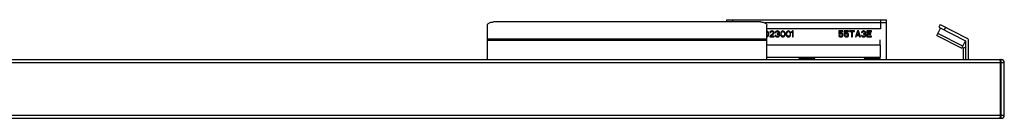
# Model space of a CAD drawing. Units: millimetres. Extents: x 0 to 1134, y 0 to 804.
# Drawn here: x 382 to 505, y 635 to 647 of the extents above; entities that cross this region are included whole.
import ezdxf

# ---------------------------------------------------------------- set-up
doc = ezdxf.new("R2010")
doc.units = ezdxf.units.MM
doc.header["$LTSCALE"] = 65.395
doc.layers.add('7_ALL_FEATURES', color=7, linetype='CONTINUOUS')

msp = doc.modelspace()

# ---------------------------------------------------------------- linework, layer by layer
at = {"layer": '7_ALL_FEATURES', "color": 7, "linetype": 'Continuous'}
for p, q in [((440.292, 642.506), (440.292, 646.791)), ((474.542, 647.204), (441.042, 647.204)), ((470.292, 647.481), (490.292, 647.481)), ((470.292, 647.204), (470.292, 647.481)), ((471.042, 647.204), (471.042, 647.481)), ((490.292, 647.081), (475.075, 647.081)), ((475.292, 642.506), (475.292, 646.791)), ((489.542, 646.331), (475.292, 646.331)), ((489.542, 647.481), (489.542, 646.331)), ((490.292, 642.506), (490.292, 647.481)), ((496.594, 645.534), (497.048, 646.425)), ((497.007, 646.895), (496.825, 646.538)), ((496.825, 646.538), (500.167, 644.836)), ((497.007, 646.895), (500.362, 645.185)), ((497.675, 646.554), (497.494, 646.198)), ((440.292, 645.096), (475.292, 645.096)), ((475.338, 646.065), (475.292, 646.073)), ((475.292, 645.992), (475.323, 645.985)), ((475.323, 645.427), (475.292, 645.42)), ((475.292, 645.339), (475.338, 645.347)), ((475.323, 645.985), (475.37, 645.953)), ((475.37, 645.459), (475.323, 645.427)), ((475.417, 646.017), (475.338, 646.065)), ((475.338, 645.347), (475.417, 645.395)), ((475.37, 645.953), (475.432, 645.858)), ((475.432, 645.555), (475.37, 645.459)), ((475.463, 645.969), (475.417, 646.017)), ((475.417, 645.395), (475.463, 645.443)), ((475.432, 645.858), (475.448, 645.762)), ((475.448, 645.65), (475.432, 645.555)), ((475.448, 645.762), (475.448, 645.65)), ((475.495, 645.906), (475.463, 645.969)), ((475.463, 645.443), (475.495, 645.507)), ((475.51, 645.858), (475.495, 645.906)), ((475.495, 645.507), (475.51, 645.555)), ((475.526, 645.778), (475.51, 645.858)), ((475.51, 645.555), (475.526, 645.634)), ((475.526, 645.634), (475.526, 645.778)), ((476.088, 645.81), (475.651, 645.411)), ((475.651, 645.411), (475.651, 645.331)), ((475.651, 645.331), (476.213, 645.331)), ((475.682, 645.969), (475.667, 645.906)), ((475.667, 645.906), (475.745, 645.906)), ((475.745, 646.033), (475.682, 645.969)), ((475.807, 646.065), (475.745, 646.033)), ((475.745, 645.906), (475.776, 645.953)), ((475.776, 645.953), (475.823, 645.985)), ((475.776, 645.411), (476.167, 645.762)), ((476.213, 645.411), (475.776, 645.411)), ((475.917, 646.081), (475.807, 646.065)), ((475.823, 645.985), (475.901, 646.001)), ((475.901, 646.001), (475.963, 646.001)), ((475.979, 646.081), (475.917, 646.081)), ((475.963, 646.001), (476.042, 645.985)), ((476.073, 646.065), (475.979, 646.081)), ((476.042, 645.985), (476.088, 645.953)), ((476.135, 646.033), (476.073, 646.065)), ((476.088, 645.953), (476.12, 645.906)), ((476.12, 645.874), (476.088, 645.81)), ((476.12, 645.906), (476.12, 645.874)), ((476.198, 645.969), (476.135, 646.033)), ((476.167, 645.762), (476.198, 645.81)), ((476.213, 645.906), (476.198, 645.969)), ((476.198, 645.81), (476.213, 645.874)), ((476.213, 645.874), (476.213, 645.906)), ((476.213, 645.331), (476.213, 645.411)), ((476.417, 645.507), (476.338, 645.507)), ((476.338, 645.507), (476.354, 645.459)), ((476.37, 645.969), (476.354, 645.906)), ((476.354, 645.906), (476.432, 645.906)), ((476.354, 645.459), (476.385, 645.411)), ((476.432, 646.033), (476.37, 645.969)), ((476.385, 645.411), (476.432, 645.379)), ((476.432, 645.475), (476.417, 645.507)), ((476.495, 646.065), (476.432, 646.033)), ((476.432, 645.906), (476.463, 645.953)), ((476.463, 645.443), (476.432, 645.475)), ((476.432, 645.379), (476.495, 645.347)), ((476.463, 645.953), (476.51, 645.985)), ((476.495, 645.427), (476.463, 645.443)), ((476.604, 646.081), (476.495, 646.065)), ((476.573, 645.411), (476.495, 645.427)), ((476.495, 645.347), (476.557, 645.331)), ((476.51, 645.985), (476.588, 646.001)), ((476.557, 645.331), (476.682, 645.331)), ((476.667, 645.411), (476.573, 645.411)), ((476.588, 646.001), (476.651, 646.001)), ((476.651, 645.746), (476.588, 645.746)), ((476.588, 645.746), (476.588, 645.682)), ((476.588, 645.682), (476.651, 645.682)), ((476.635, 646.081), (476.604, 646.081)), ((476.745, 646.065), (476.635, 646.081)), ((476.651, 646.001), (476.729, 645.985)), ((476.745, 645.778), (476.651, 645.746)), ((476.651, 645.682), (476.745, 645.666)), ((476.745, 645.427), (476.667, 645.411)), ((476.682, 645.331), (476.745, 645.347)), ((476.729, 645.985), (476.776, 645.953)), ((476.807, 646.033), (476.745, 646.065)), ((476.776, 645.81), (476.745, 645.778)), ((476.745, 645.666), (476.792, 645.634)), ((476.776, 645.443), (476.745, 645.427)), ((476.745, 645.347), (476.807, 645.379)), ((476.776, 645.953), (476.807, 645.906)), ((476.807, 645.874), (476.776, 645.81)), ((476.776, 645.714), (476.838, 645.762)), ((476.854, 645.682), (476.776, 645.714)), ((476.807, 645.475), (476.776, 645.443)), ((476.792, 645.634), (476.823, 645.57)), ((476.87, 645.969), (476.807, 646.033)), ((476.807, 645.906), (476.807, 645.874)), ((476.823, 645.507), (476.807, 645.475)), ((476.807, 645.379), (476.854, 645.411)), ((476.823, 645.57), (476.823, 645.507)), ((476.838, 645.762), (476.87, 645.81)), ((476.885, 645.634), (476.854, 645.682)), ((476.854, 645.411), (476.885, 645.459)), ((476.885, 645.906), (476.87, 645.969)), ((476.87, 645.81), (476.885, 645.874)), ((476.885, 645.874), (476.885, 645.906)), ((476.901, 645.57), (476.885, 645.634)), ((476.885, 645.459), (476.901, 645.507)), ((476.901, 645.507), (476.901, 645.57)), ((477.042, 645.858), (477.026, 645.778)), ((477.026, 645.778), (477.026, 645.634)), ((477.026, 645.634), (477.042, 645.555)), ((477.057, 645.906), (477.042, 645.858)), ((477.042, 645.555), (477.057, 645.507)), ((477.088, 645.969), (477.057, 645.906)), ((477.057, 645.507), (477.088, 645.443)), ((477.135, 646.017), (477.088, 645.969)), ((477.088, 645.443), (477.135, 645.395)), ((477.104, 645.762), (477.12, 645.858)), ((477.104, 645.65), (477.104, 645.762)), ((477.12, 645.555), (477.104, 645.65)), ((477.12, 645.858), (477.182, 645.953)), ((477.182, 645.459), (477.12, 645.555)), ((477.213, 646.065), (477.135, 646.017)), ((477.135, 645.395), (477.213, 645.347)), ((477.182, 645.953), (477.229, 645.985)), ((477.229, 645.427), (477.182, 645.459)), ((477.307, 646.081), (477.213, 646.065)), ((477.213, 645.347), (477.307, 645.331)), ((477.229, 645.985), (477.307, 646.001)), ((477.307, 645.411), (477.229, 645.427)), ((477.401, 646.065), (477.307, 646.081)), ((477.307, 646.001), (477.385, 645.985)), ((477.385, 645.427), (477.307, 645.411)), ((477.307, 645.331), (477.401, 645.347)), ((477.385, 645.985), (477.432, 645.953)), ((477.432, 645.459), (477.385, 645.427)), ((477.479, 646.017), (477.401, 646.065)), ((477.401, 645.347), (477.479, 645.395)), ((477.432, 645.953), (477.495, 645.858)), ((477.495, 645.555), (477.432, 645.459)), ((477.526, 645.969), (477.479, 646.017)), ((477.479, 645.395), (477.526, 645.443)), ((477.495, 645.858), (477.51, 645.762)), ((477.51, 645.65), (477.495, 645.555)), ((477.51, 645.762), (477.51, 645.65)), ((477.557, 645.906), (477.526, 645.969)), ((477.526, 645.443), (477.557, 645.507)), ((477.573, 645.858), (477.557, 645.906)), ((477.557, 645.507), (477.573, 645.555)), ((477.588, 645.778), (477.573, 645.858)), ((477.573, 645.555), (477.588, 645.634)), ((477.588, 645.634), (477.588, 645.778)), ((477.729, 645.858), (477.713, 645.778)), ((477.713, 645.778), (477.713, 645.634)), ((477.713, 645.634), (477.729, 645.555)), ((477.745, 645.906), (477.729, 645.858)), ((477.729, 645.555), (477.745, 645.507)), ((477.776, 645.969), (477.745, 645.906)), ((477.745, 645.507), (477.776, 645.443)), ((477.823, 646.017), (477.776, 645.969)), ((477.776, 645.443), (477.823, 645.395)), ((477.792, 645.762), (477.807, 645.858)), ((477.792, 645.65), (477.792, 645.762)), ((477.807, 645.555), (477.792, 645.65)), ((477.807, 645.858), (477.87, 645.953)), ((477.87, 645.459), (477.807, 645.555)), ((477.901, 646.065), (477.823, 646.017)), ((477.823, 645.395), (477.901, 645.347)), ((477.87, 645.953), (477.917, 645.985)), ((477.917, 645.427), (477.87, 645.459)), ((477.995, 646.081), (477.901, 646.065)), ((477.901, 645.347), (477.995, 645.331)), ((477.917, 645.985), (477.995, 646.001)), ((477.995, 645.411), (477.917, 645.427)), ((478.088, 646.065), (477.995, 646.081)), ((477.995, 646.001), (478.073, 645.985)), ((478.073, 645.427), (477.995, 645.411)), ((477.995, 645.331), (478.088, 645.347)), ((478.073, 645.985), (478.12, 645.953)), ((478.12, 645.459), (478.073, 645.427)), ((478.167, 646.017), (478.088, 646.065)), ((478.088, 645.347), (478.167, 645.395)), ((478.12, 645.953), (478.182, 645.858)), ((478.182, 645.555), (478.12, 645.459)), ((478.213, 645.969), (478.167, 646.017)), ((478.167, 645.395), (478.213, 645.443)), ((478.182, 645.858), (478.198, 645.762)), ((478.198, 645.65), (478.182, 645.555)), ((478.198, 645.762), (478.198, 645.65)), ((478.245, 645.906), (478.213, 645.969)), ((478.213, 645.443), (478.245, 645.507)), ((478.26, 645.858), (478.245, 645.906)), ((478.245, 645.507), (478.26, 645.555)), ((478.276, 645.778), (478.26, 645.858)), ((478.26, 645.555), (478.276, 645.634)), ((478.276, 645.634), (478.276, 645.778)), ((478.495, 646.081), (478.401, 645.969)), ((478.401, 645.969), (478.401, 645.842)), ((478.401, 645.842), (478.495, 645.953)), ((478.588, 646.081), (478.495, 646.081)), ((478.495, 645.953), (478.495, 645.331)), ((478.495, 645.331), (478.588, 645.331)), ((478.588, 645.331), (478.588, 646.081)), ((484.823, 646.081), (484.292, 646.081)), ((484.292, 646.081), (484.292, 645.666)), ((484.292, 645.666), (484.401, 645.666)), ((484.385, 645.523), (484.292, 645.523)), ((484.292, 645.523), (484.323, 645.459)), ((484.323, 645.459), (484.37, 645.395)), ((484.37, 646.001), (484.823, 646.001)), ((484.37, 645.746), (484.37, 646.001)), ((484.448, 645.794), (484.37, 645.746)), ((484.37, 645.395), (484.448, 645.347)), ((484.417, 645.459), (484.385, 645.523)), ((484.401, 645.666), (484.463, 645.714)), ((484.463, 645.427), (484.417, 645.459)), ((484.526, 645.81), (484.448, 645.794)), ((484.448, 645.347), (484.526, 645.331)), ((484.463, 645.714), (484.526, 645.73)), ((484.526, 645.411), (484.463, 645.427)), ((484.62, 645.81), (484.526, 645.81)), ((484.526, 645.73), (484.62, 645.73)), ((484.62, 645.411), (484.526, 645.411)), ((484.526, 645.331), (484.62, 645.331)), ((484.698, 645.794), (484.62, 645.81)), ((484.62, 645.73), (484.682, 645.714)), ((484.682, 645.427), (484.62, 645.411)), ((484.62, 645.331), (484.698, 645.347)), ((484.682, 645.714), (484.729, 645.682)), ((484.729, 645.459), (484.682, 645.427)), ((484.776, 645.746), (484.698, 645.794)), ((484.698, 645.347), (484.776, 645.395)), ((484.729, 645.682), (484.76, 645.634)), ((484.76, 645.507), (484.729, 645.459)), ((484.76, 645.634), (484.776, 645.586)), ((484.776, 645.555), (484.76, 645.507)), ((484.823, 645.682), (484.776, 645.746)), ((484.776, 645.586), (484.776, 645.555)), ((484.776, 645.395), (484.823, 645.459)), ((484.823, 646.001), (484.823, 646.081)), ((484.854, 645.602), (484.823, 645.682)), ((484.823, 645.459), (484.854, 645.539)), ((484.854, 645.539), (484.854, 645.602)), ((485.51, 646.081), (484.979, 646.081)), ((484.979, 646.081), (484.979, 645.666)), ((484.979, 645.666), (485.088, 645.666)), ((485.073, 645.523), (484.979, 645.523)), ((484.979, 645.523), (485.01, 645.459)), ((485.01, 645.459), (485.057, 645.395)), ((485.057, 646.001), (485.51, 646.001)), ((485.057, 645.746), (485.057, 646.001)), ((485.135, 645.794), (485.057, 645.746)), ((485.057, 645.395), (485.135, 645.347)), ((485.104, 645.459), (485.073, 645.523)), ((485.088, 645.666), (485.151, 645.714)), ((485.151, 645.427), (485.104, 645.459)), ((485.213, 645.81), (485.135, 645.794)), ((485.135, 645.347), (485.213, 645.331)), ((485.151, 645.714), (485.213, 645.73)), ((485.213, 645.411), (485.151, 645.427)), ((485.307, 645.81), (485.213, 645.81)), ((485.213, 645.73), (485.307, 645.73)), ((485.307, 645.411), (485.213, 645.411)), ((485.213, 645.331), (485.307, 645.331)), ((485.385, 645.794), (485.307, 645.81)), ((485.307, 645.73), (485.37, 645.714)), ((485.37, 645.427), (485.307, 645.411)), ((485.307, 645.331), (485.385, 645.347)), ((485.37, 645.714), (485.417, 645.682)), ((485.417, 645.459), (485.37, 645.427)), ((485.463, 645.746), (485.385, 645.794)), ((485.385, 645.347), (485.463, 645.395)), ((485.417, 645.682), (485.448, 645.634)), ((485.448, 645.507), (485.417, 645.459)), ((485.448, 645.634), (485.463, 645.586)), ((485.463, 645.555), (485.448, 645.507)), ((485.51, 645.682), (485.463, 645.746)), ((485.463, 645.586), (485.463, 645.555)), ((485.463, 645.395), (485.51, 645.459)), ((485.51, 646.001), (485.51, 646.081)), ((485.542, 645.602), (485.51, 645.682)), ((485.51, 645.459), (485.542, 645.539)), ((485.542, 645.539), (485.542, 645.602)), ((486.26, 646.081), (485.667, 646.081)), ((485.667, 646.081), (485.667, 646.001)), ((485.667, 646.001), (485.917, 646.001)), ((485.917, 646.001), (485.917, 645.331)), ((485.917, 645.331), (486.01, 645.331)), ((486.01, 646.001), (486.26, 646.001)), ((486.01, 645.331), (486.01, 646.001)), ((486.26, 646.001), (486.26, 646.081)), ((486.635, 646.081), (486.385, 645.331)), ((486.385, 645.331), (486.479, 645.331)), ((486.479, 645.331), (486.542, 645.523)), ((486.542, 645.523), (486.854, 645.523)), ((486.557, 645.586), (486.698, 646.017)), ((486.838, 645.586), (486.557, 645.586)), ((486.76, 646.081), (486.635, 646.081)), ((486.698, 646.017), (486.838, 645.586)), ((487.01, 645.331), (486.76, 646.081)), ((486.854, 645.523), (486.917, 645.331)), ((486.917, 645.331), (487.01, 645.331)), ((487.213, 645.507), (487.135, 645.507)), ((487.135, 645.507), (487.151, 645.459)), ((487.167, 645.969), (487.151, 645.906)), ((487.151, 645.906), (487.229, 645.906)), ((487.151, 645.459), (487.182, 645.411)), ((487.229, 646.033), (487.167, 645.969)), ((487.182, 645.411), (487.229, 645.379)), ((487.229, 645.475), (487.213, 645.507)), ((487.292, 646.065), (487.229, 646.033)), ((487.229, 645.906), (487.26, 645.953)), ((487.26, 645.443), (487.229, 645.475)), ((487.229, 645.379), (487.292, 645.347)), ((487.26, 645.953), (487.307, 645.985)), ((487.292, 645.427), (487.26, 645.443)), ((487.401, 646.081), (487.292, 646.065)), ((487.37, 645.411), (487.292, 645.427)), ((487.292, 645.347), (487.354, 645.331)), ((487.307, 645.985), (487.385, 646.001)), ((487.354, 645.331), (487.479, 645.331)), ((487.463, 645.411), (487.37, 645.411)), ((487.385, 646.001), (487.448, 646.001)), ((487.448, 645.746), (487.385, 645.746)), ((487.385, 645.746), (487.385, 645.682)), ((487.385, 645.682), (487.448, 645.682)), ((487.432, 646.081), (487.401, 646.081)), ((487.542, 646.065), (487.432, 646.081)), ((487.448, 646.001), (487.526, 645.985)), ((487.542, 645.778), (487.448, 645.746)), ((487.448, 645.682), (487.542, 645.666)), ((487.542, 645.427), (487.463, 645.411)), ((487.479, 645.331), (487.542, 645.347)), ((487.526, 645.985), (487.573, 645.953)), ((487.604, 646.033), (487.542, 646.065)), ((487.573, 645.81), (487.542, 645.778)), ((487.542, 645.666), (487.588, 645.634)), ((487.573, 645.443), (487.542, 645.427)), ((487.542, 645.347), (487.604, 645.379)), ((487.573, 645.953), (487.604, 645.906)), ((487.604, 645.874), (487.573, 645.81)), ((487.573, 645.714), (487.635, 645.762)), ((487.651, 645.682), (487.573, 645.714)), ((487.604, 645.475), (487.573, 645.443)), ((487.588, 645.634), (487.62, 645.57)), ((487.667, 645.969), (487.604, 646.033)), ((487.604, 645.906), (487.604, 645.874)), ((487.62, 645.507), (487.604, 645.475)), ((487.604, 645.379), (487.651, 645.411)), ((487.62, 645.57), (487.62, 645.507)), ((487.635, 645.762), (487.667, 645.81)), ((487.682, 645.634), (487.651, 645.682)), ((487.651, 645.411), (487.682, 645.459)), ((487.682, 645.906), (487.667, 645.969)), ((487.667, 645.81), (487.682, 645.874)), ((487.682, 645.874), (487.682, 645.906)), ((487.698, 645.57), (487.682, 645.634)), ((487.682, 645.459), (487.698, 645.507)), ((487.698, 645.507), (487.698, 645.57)), ((488.385, 646.081), (487.823, 646.081)), ((487.823, 646.081), (487.823, 645.331)), ((487.823, 645.331), (488.385, 645.331)), ((487.917, 645.985), (488.385, 645.985)), ((487.917, 645.778), (487.917, 645.985)), ((488.323, 645.778), (487.917, 645.778)), ((487.917, 645.682), (488.323, 645.682)), ((487.917, 645.427), (487.917, 645.682)), ((488.385, 645.427), (487.917, 645.427)), ((488.323, 645.682), (488.323, 645.778)), ((488.385, 645.985), (488.385, 646.081)), ((488.385, 645.331), (488.385, 645.427)), ((496.594, 645.534), (499.713, 643.945)), ((499.826, 644.168), (496.708, 645.757)), ((475.292, 644.887), (440.292, 644.887)), ((489.542, 644.306), (475.292, 644.306)), ((489.492, 644.931), (489.442, 644.931)), ((489.442, 644.931), (489.442, 644.306)), ((489.492, 644.306), (489.492, 644.931)), ((489.542, 642.806), (489.542, 644.306)), ((499.713, 643.945), (500.167, 644.836)), ((500.167, 643.956), (499.917, 643.956)), ((499.917, 642.506), (499.917, 643.956)), ((500.167, 644.836), (500.167, 642.506)), ((500.567, 642.506), (500.567, 644.851)), ((475.292, 642.806), (489.542, 642.806)), ((489.492, 642.631), (487.492, 642.631)), ((487.492, 642.631), (487.492, 642.581)), ((489.492, 642.581), (489.492, 642.631)), ((185.792, 642.506), (504.667, 642.506)), ((186.042, 642.131), (505.042, 642.131)), ((481.292, 642.581), (479.292, 642.581)), ((479.292, 642.581), (479.292, 642.531)), ((479.292, 642.531), (481.292, 642.531)), ((481.292, 642.531), (481.292, 642.581)), ((487.492, 642.581), (489.492, 642.581)), ((504.542, 642.37), (504.542, 635.317)), ((504.667, 635.181), (504.667, 642.506)), ((505.042, 635.556), (505.042, 642.131)), ((186.042, 635.556), (505.042, 635.556)), ((186.084, 635.181), (504.667, 635.181)), ((504.53, 635.207), (504.533, 635.216))]:
    msp.add_line(p, q, dxfattribs=at)
for centre, radius, start, end in [((500.192, 644.851), 0.375, 0, 63), ((504.667, 642.131), 0.375, 0, 90), ((504.23, 635.282), 0.31, 352.53834, 354.5809), ((503.892, 635.305), 0.65, 357.28583, 358.02251), ((504.667, 635.556), 0.375, 270, 360), ((504.488, 635.219), 0.0428, 322.11054, 326.32006)]:
    msp.add_arc(centre, radius, start, end, dxfattribs=at)
for points, knots in [([(440.292, 646.791), (440.292, 646.847), (440.336, 646.955), (440.466, 647.065), (440.696, 647.175), (440.901, 647.204), (441.042, 647.204)], [0, 0, 0, 0, 0.1813726, 0.3472089, 0.5439598, 1, 1, 1, 1]), ([(474.542, 647.204), (474.638, 647.204), (474.801, 647.187), (475.012, 647.12), (475.162, 647.033), (475.265, 646.923), (475.292, 646.833), (475.292, 646.791)], [0, 0, 0, 0, 0.3108281, 0.5247855, 0.7109466, 0.8663776, 1, 1, 1, 1]), ([(504.542, 642.37), (504.542, 642.389), (504.541, 642.423), (504.536, 642.466), (504.524, 642.498), (504.506, 642.506), (504.499, 642.506)], [0, 0, 0, 0, 0.377322, 0.661804, 0.8541434, 1, 1, 1, 1]), ([(504.542, 635.317), (504.542, 635.298), (504.541, 635.264), (504.536, 635.221), (504.524, 635.189), (504.506, 635.181), (504.499, 635.181)], [0, 0, 0, 0, 0.3773223, 0.6618044, 0.8541434, 1, 1, 1, 1])]:
    msp.add_open_spline(points, degree=3, knots=knots, dxfattribs=at)
for points in [[(504.499, 642.506), (504.508, 642.506), (504.517, 642.501), (504.522, 642.494)], [(504.533, 635.216), (504.534, 635.219), (504.535, 635.223), (504.536, 635.227)], [(504.536, 635.227), (504.537, 635.232), (504.537, 635.237), (504.538, 635.241)], [(504.539, 635.252), (504.54, 635.26), (504.54, 635.267), (504.541, 635.274)], [(504.541, 635.283), (504.541, 635.294), (504.542, 635.306), (504.542, 635.317)], [(504.499, 635.181), (504.503, 635.181), (504.508, 635.182), (504.512, 635.184)], [(504.512, 635.184), (504.516, 635.186), (504.519, 635.189), (504.522, 635.193)], [(504.524, 635.195), (504.527, 635.199), (504.528, 635.203), (504.53, 635.207)]]:
    msp.add_open_spline(points, degree=3, dxfattribs=at)

doc.saveas('drawing.dxf')
